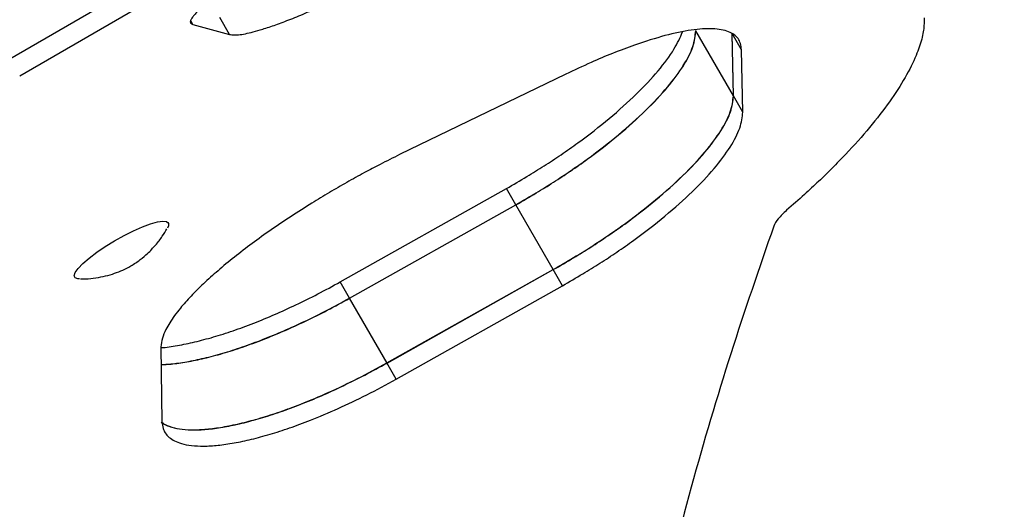
# Model space of a CAD drawing. Units: inches. Extents: x -414 to 359, y -317 to 322.
# Drawn here: x -29 to -23, y -151 to -148 of the extents above; entities that cross this region are included whole.
import ezdxf

# ---------------------------------------------------------------- set-up
doc = ezdxf.new("R2010")
doc.units = ezdxf.units.IN
doc.header["$MEASUREMENT"] = 0
doc.header["$PDSIZE"] = -1
doc.layers.add('CONTOUR', color=7, linetype='Continuous')
doc.layers.add('DIM_IMP_BORDURE', color=7, linetype='Continuous')
doc.styles.add('DIM', font='romans.shx')
doc.dimstyles.new('Implantation (Pied-mètre)', dxfattribs={"dimscale": 96, "dimtxt": 0.09375, "dimasz": 0.125, "dimexe": 0.125, "dimexo": 0.125, "dimgap": 0.03, "dimtad": 1, "dimdec": 3, "dimzin": 0, "dimdsep": 46, "dimlunit": 4, "dimtxsty": 'DIM', "dimblk1": 'OBLIQUE', "dimblk2": 'OBLIQUE', "dimsah": 1, "dimcen": 0.089844, "dimdle": 0.125, "dimclrt": 7, "dimadec": 0, "dimazin": 0, "dimtfac": 1, "dimtdec": 0, "dimtofl": 0, "dimtmove": 0, "dimatfit": 3, "dimldrblk": 'OBLIQUE', "dimfxl": 1, "dimfrac": 2, "dimtolj": 1, "dimtzin": 0, "dimarcsym": 0})

# ---------------------------------------------------------------- blocks, each defined once
blk = doc.blocks.new('_OBLIQUE')
at = {"color": 0, "linetype": 'ByBlock'}
blk.add_line((-0.5, -0.5), (0.5, 0.5), dxfattribs=at)
blk = doc.blocks.new('*D12')
at = {"layer": 'Defpoints', "color": 0}
for p in [(268.3215, 272.174), (-382.3978, -300.8557), (-105.9709, -300.8557)]:
    blk.add_point(p, dxfattribs=at)
at = {"layer": 'DIM_IMP_BORDURE', "color": 0, "lineweight": -2}
for p, q in [((-382.3978, 288.424), (-382.3978, -317.1057)), ((252.0715, 272.174), (-398.6478, 272.174)), ((-122.2209, -300.8557), (-398.6478, -300.8557))]:
    blk.add_line(p, q, dxfattribs=at)
at = {"layer": 'DIM_IMP_BORDURE', "color": 0, "lineweight": -2, "xscale": 16.25, "yscale": 16.25, "zscale": 16.25}
for p, rotation in [((-382.3978, 272.174), 90), ((-382.3978, -300.8557), 270)]:
    blk.add_blockref('_OBLIQUE', p, dxfattribs=dict(at, rotation=rotation))
at = {"layer": 'DIM_IMP_BORDURE', "color": 7, "insert": (-395.5654, -14.3408), "char_height": 12.1875, "attachment_point": 5, "rotation": 90, "style": 'DIM'}
blk.add_mtext('\\A1;47\'-9" [14.555m]', dxfattribs=at)

msp = doc.modelspace()

# ---------------------------------------------------------------- linework, layer by layer
at = {"layer": 'CONTOUR'}
for p, q in [((-27.98288, -147.16224), (-29.08008, -147.79571)), ((-27.92038, -147.27049), (-29.01758, -147.90396)), ((-27.91736, -147.5777), (-27.93003, -147.55574)), ((-27.91736, -147.5777), (-27.68543, -147.63949)), ((-27.68543, -147.63949), (-27.74744, -147.53208)), ((-24.48639, -148.02963), (-24.72529, -147.61583)), ((-24.48692, -148.0287), (-24.49497, -147.63409)), ((-24.43486, -147.7382), (-24.49497, -147.63409)), ((-24.48639, -148.02963), (-24.49442, -147.63505)), ((-24.4272, -148.13215), (-24.43486, -147.7382)), ((-25.55109, -147.89176), (-26.6054, -148.40189)), ((-24.4272, -148.13215), (-24.48692, -148.0287)), ((-26.9828, -149.2091), (-25.92703, -148.61678)), ((-25.86773, -148.7195), (-25.92703, -148.61678)), ((-26.92348, -149.31185), (-25.86773, -148.7195)), ((-26.923, -149.31269), (-25.86725, -148.72033)), ((-25.63004, -149.13119), (-25.86725, -148.72033)), ((-28.0736, -148.83511), (-28.07483, -148.83297)), ((-26.68622, -149.72279), (-25.63054, -149.13032)), ((-26.68572, -149.72366), (-25.63004, -149.13119)), ((-25.57123, -149.23304), (-25.63054, -149.13032)), ((-28.67031, -149.17678), (-28.669, -149.17903)), ((-26.92348, -149.31185), (-26.9828, -149.2091)), ((-26.62691, -149.82553), (-25.57123, -149.23304)), ((-26.68572, -149.72366), (-26.923, -149.31269)), ((-28.12124, -149.62086), (-28.11527, -150.0966)), ((-26.62691, -149.82553), (-26.68622, -149.72279))]:
    msp.add_line(p, q, dxfattribs=at)
at = {"layer": 'CONTOUR', "flags": 128}
for points in [[(-28.57697, -149.05769), (-28.52881, -149.0212), (-28.4742, -148.98413), (-28.41538, -148.94799), (-28.35475, -148.91428), (-28.2948, -148.88436), (-28.23799, -148.85947), (-28.18663, -148.84062), (-28.14283, -148.82858), (-28.10838, -148.82386), (-28.0847, -148.82663), (-28.07276, -148.83679), (-28.07303, -148.85392), (-28.0794, -148.86782)], [(-28.63781, -149.19035), (-28.64747, -149.18984), (-28.66538, -149.18334), (-28.67125, -149.16962), (-28.66483, -149.14925), (-28.6464, -149.12306), (-28.61671, -149.09212), (-28.57697, -149.05769)]]:
    msp.add_lwpolyline(points, dxfattribs=at)
at = {"layer": 'CONTOUR'}
for points, knots in [([(-26.64412, -146.68589), (-26.68531, -146.70968), (-26.75915, -146.75231), (-26.8695, -146.81683), (-26.97369, -146.87872), (-27.08037, -146.94291), (-27.19227, -147.01125), (-27.30752, -147.08291), (-27.42259, -147.15619), (-27.52897, -147.22584), (-27.62576, -147.29135), (-27.71171, -147.35189), (-27.78468, -147.40619), (-27.84393, -147.45378), (-27.88406, -147.48987), (-27.9099, -147.51678), (-27.9252, -147.5363), (-27.93509, -147.55457), (-27.9347, -147.5696), (-27.92336, -147.57489), (-27.91736, -147.5777)], [0, 0, 0, 0, 0.0558448, 0.1000826, 0.1503751, 0.2002011, 0.2509962, 0.3134104, 0.3753009, 0.4373962, 0.5004176, 0.563394, 0.6255361, 0.6875901, 0.7503052, 0.7919272, 0.8334836, 0.8751975, 0.9338678, 1, 1, 1, 1]), ([(-27.68543, -147.63949), (-27.6765, -147.64099), (-27.6605, -147.64367), (-27.6278, -147.64283), (-27.58646, -147.63604), (-27.53545, -147.62414), (-27.47159, -147.60573), (-27.39314, -147.5795), (-27.29821, -147.54375), (-27.19266, -147.50039), (-27.07802, -147.45005), (-26.95649, -147.39376), (-26.82972, -147.33209), (-26.69826, -147.26523), (-26.5497, -147.18663), (-26.38419, -147.09514), (-26.20271, -146.99016), (-26.0844, -146.91783), (-26.02436, -146.88113)], [0, 0, 0, 0, 0.055757, 0.0998566, 0.1499991, 0.1997822, 0.2502084, 0.3123532, 0.3741849, 0.4364222, 0.49977, 0.562529, 0.6246889, 0.6869328, 0.7499409, 0.8317709, 0.9146252, 1, 1, 1, 1]), ([(-23.27466, -147.53409), (-23.27507, -147.55044), (-23.27579, -147.5794), (-23.28045, -147.62407), (-23.2908, -147.66967), (-23.3059, -147.71941), (-23.33581, -147.79855), (-23.39245, -147.91201), (-23.49163, -148.06549), (-23.6182, -148.22882), (-23.74511, -148.37109), (-23.85725, -148.48601), (-23.9439, -148.57067), (-24.04118, -148.65992), (-24.11064, -148.72119), (-24.14874, -148.75479)], [0, 0, 0, 0, 0.0574361, 0.1018009, 0.1493066, 0.1996092, 0.2498939, 0.3746718, 0.4998659, 0.6245718, 0.7495182, 0.8119888, 0.8713591, 0.9294489, 1, 1, 1, 1]), ([(-25.92703, -148.61678), (-25.88384, -148.59176), (-25.80349, -148.54521), (-25.68742, -148.47375), (-25.57906, -148.40193), (-25.43688, -148.30193), (-25.27038, -148.1725), (-25.09815, -148.01766), (-24.95935, -147.869), (-24.8583, -147.73431), (-24.82514, -147.65959), (-24.80939, -147.62411)], [0, 0, 0, 0, 0.0795828, 0.1480267, 0.2177575, 0.2900905, 0.4347711, 0.5794804, 0.7243094, 0.8691191, 1, 1, 1, 1]), ([(-25.86773, -148.7195), (-25.82453, -148.69447), (-25.74419, -148.64792), (-25.62812, -148.57647), (-25.51975, -148.50467), (-25.37757, -148.40471), (-25.21099, -148.27532), (-25.03897, -148.12071), (-24.89914, -147.97169), (-24.79856, -147.83483), (-24.73535, -147.71188), (-24.72901, -147.64746), (-24.72581, -147.61494)], [0, 0, 0, 0, 0.0687482, 0.1278728, 0.1881055, 0.2505805, 0.3755195, 0.5004412, 0.6254177, 0.7503281, 0.8739424, 1, 1, 1, 1]), ([(-25.86725, -148.72033), (-25.82409, -148.69533), (-25.74383, -148.64883), (-25.62787, -148.57746), (-25.5196, -148.50574), (-25.37752, -148.40587), (-25.21099, -148.27657), (-25.03892, -148.12199), (-24.89896, -147.97294), (-24.79822, -147.83597), (-24.73487, -147.71288), (-24.7285, -147.64839), (-24.72529, -147.61583)], [0, 0, 0, 0, 0.0686948, 0.1277582, 0.187939, 0.2503648, 0.375242, 0.5001138, 0.6251349, 0.750082, 0.8738222, 1, 1, 1, 1]), ([(-24.43486, -147.7382), (-24.43678, -147.7241), (-24.44035, -147.69792), (-24.45516, -147.66511), (-24.48097, -147.64046), (-24.52822, -147.61488), (-24.61251, -147.59942), (-24.74931, -147.60824), (-24.91696, -147.64334), (-25.0891, -147.69696), (-25.24905, -147.75715), (-25.39595, -147.81917), (-25.49711, -147.86651), (-25.55109, -147.89176)], [0, 0, 0, 0, 0.0687696, 0.1276978, 0.1877677, 0.2501362, 0.3747923, 0.4997254, 0.6244876, 0.7494798, 0.8329755, 0.9108668, 1, 1, 1, 1]), ([(-25.63054, -149.13032), (-25.58751, -149.1054), (-25.50753, -149.05907), (-25.39195, -148.98799), (-25.28399, -148.91659), (-25.14217, -148.81715), (-24.97577, -148.6884), (-24.80333, -148.53427), (-24.66271, -148.38553), (-24.5611, -148.24864), (-24.49693, -148.1256), (-24.49028, -148.0612), (-24.48692, -148.0287)], [0, 0, 0, 0, 0.0687348, 0.127778, 0.187961, 0.2503862, 0.3753054, 0.5001199, 0.6252367, 0.7500874, 0.8738905, 1, 1, 1, 1]), ([(-25.63004, -149.13119), (-25.58688, -149.10619), (-25.50662, -149.05969), (-25.39066, -148.98836), (-25.28236, -148.9167), (-25.14025, -148.81698), (-24.97367, -148.68796), (-24.80138, -148.53375), (-24.66113, -148.38516), (-24.56005, -148.24868), (-24.49633, -148.12612), (-24.48972, -148.06199), (-24.48639, -148.02963)], [0, 0, 0, 0, 0.0689568, 0.1282412, 0.1886331, 0.251256, 0.3764329, 0.5014359, 0.6263941, 0.7510788, 0.8743879, 1, 1, 1, 1]), ([(-25.57123, -149.23304), (-25.52821, -149.20812), (-25.44823, -149.16178), (-25.33264, -149.09072), (-25.22468, -149.01933), (-25.08285, -148.91993), (-24.91644, -148.79124), (-24.74394, -148.63721), (-24.60325, -148.48859), (-24.50156, -148.35182), (-24.4373, -148.22891), (-24.43058, -148.1646), (-24.4272, -148.13215)], [0, 0, 0, 0, 0.0688003, 0.1278987, 0.1881345, 0.2506091, 0.3756038, 0.5004517, 0.6255533, 0.7503386, 0.8740332, 1, 1, 1, 1]), ([(-26.6054, -148.40189), (-26.64677, -148.42247), (-26.72095, -148.45937), (-26.83319, -148.51803), (-26.94087, -148.5776), (-27.05246, -148.64208), (-27.17121, -148.7139), (-27.29563, -148.79304), (-27.4227, -148.87886), (-27.54325, -148.96554), (-27.6562, -149.05231), (-27.76001, -149.13785), (-27.85235, -149.22069), (-27.93235, -149.30019), (-27.99198, -149.36737), (-28.03548, -149.42318), (-28.06621, -149.4685), (-28.09387, -149.5171), (-28.11456, -149.5691), (-28.11893, -149.60294), (-28.12124, -149.62086)], [0, 0, 0, 0, 0.0557953, 0.1000413, 0.1503119, 0.2001372, 0.2508717, 0.3132543, 0.3751551, 0.4372928, 0.5003785, 0.5633798, 0.6255485, 0.687617, 0.7503209, 0.7919645, 0.8335236, 0.8752189, 0.933907, 1, 1, 1, 1]), ([(-24.14874, -148.75479), (-24.1685, -148.77306), (-24.208, -148.80958), (-24.22292, -148.84011), (-24.23038, -148.85536)], [0, 0, 0, 0, 0.5001805, 1, 1, 1, 1]), ([(-28.63249, -149.18948), (-28.62169, -149.18965), (-28.58863, -149.19019), (-28.53474, -149.18402), (-28.47289, -149.17222), (-28.41592, -149.15548), (-28.36236, -149.13444), (-28.30703, -149.10617), (-28.25413, -149.07045), (-28.20192, -149.02619), (-28.15488, -148.97683), (-28.11354, -148.92446), (-28.09212, -148.88801), (-28.08259, -148.87181)], [0, 0, 0, 0, 0.0484825, 0.1483552, 0.2427554, 0.3313056, 0.4150715, 0.5021656, 0.6096035, 0.7012033, 0.8103977, 0.9156887, 1, 1, 1, 1]), ([(-28.1198, -149.62598), (-28.11896, -149.62594), (-28.08805, -149.62436), (-28.01686, -149.61279), (-27.90756, -149.59109), (-27.78894, -149.55956), (-27.66356, -149.51968), (-27.53319, -149.47189), (-27.39927, -149.41687), (-27.26298, -149.35479), (-27.12341, -149.28573), (-27.03007, -149.23487), (-26.9828, -149.2091)], [0, 0, 0, 0, 0.0031085, 0.1142752, 0.2255688, 0.335668, 0.4458127, 0.5572417, 0.6658519, 0.7750689, 0.8860758, 1, 1, 1, 1]), ([(-28.11984, -149.73227), (-28.09958, -149.73154), (-28.04985, -149.72976), (-27.9579, -149.71631), (-27.84794, -149.69395), (-27.72954, -149.66253), (-27.60414, -149.62255), (-27.47381, -149.57472), (-27.33991, -149.51967), (-27.20364, -149.45755), (-27.06408, -149.38848), (-26.97075, -149.33761), (-26.92348, -149.31185)], [0, 0, 0, 0, 0.0711662, 0.1746601, 0.2782952, 0.3808418, 0.4834542, 0.5872845, 0.6885065, 0.7903093, 0.8937915, 1, 1, 1, 1]), ([(-28.11983, -149.73318), (-28.09922, -149.73243), (-28.04912, -149.73061), (-27.95674, -149.71707), (-27.84673, -149.69464), (-27.72834, -149.66317), (-27.60296, -149.62316), (-27.4727, -149.57532), (-27.33891, -149.52029), (-27.20281, -149.45823), (-27.06343, -149.38923), (-26.97021, -149.33842), (-26.923, -149.31269)], [0, 0, 0, 0, 0.0722971, 0.175775, 0.2792996, 0.3817416, 0.4842531, 0.5879838, 0.689027, 0.790657, 0.8939675, 1, 1, 1, 1]), ([(-28.11922, -150.09845), (-28.11878, -150.09885), (-28.11044, -150.1063), (-28.08839, -150.11738), (-28.04659, -150.13352), (-27.98795, -150.14488), (-27.90996, -150.14898), (-27.81994, -150.14382), (-27.71894, -150.12951), (-27.60875, -150.10654), (-27.49059, -150.0749), (-27.36531, -150.03465), (-27.23517, -149.98663), (-27.10148, -149.93145), (-26.96545, -149.86929), (-26.82612, -149.80022), (-26.73293, -149.7494), (-26.68572, -149.72366)], [0, 0, 0, 0, 0.0027773, 0.0523832, 0.1019475, 0.1767148, 0.2511202, 0.3254003, 0.4004037, 0.4755084, 0.5498968, 0.6244033, 0.6998586, 0.7734119, 0.8474363, 0.9227168, 1, 1, 1, 1]), ([(-28.11459, -150.10002), (-28.10811, -150.10457), (-28.09059, -150.11689), (-28.04871, -150.13218), (-27.98795, -150.14463), (-27.90969, -150.14837), (-27.81913, -150.14289), (-27.7175, -150.12825), (-27.60691, -150.10508), (-27.48876, -150.07331), (-27.36354, -150.03297), (-27.2194, -149.97972), (-27.05544, -149.91062), (-26.87173, -149.8233), (-26.74869, -149.75664), (-26.68622, -149.72279)], [0, 0, 0, 0, 0.0357474, 0.0966259, 0.1716011, 0.2461508, 0.321154, 0.397474, 0.4730648, 0.5479343, 0.6229199, 0.698855, 0.7973087, 0.8970869, 1, 1, 1, 1]), ([(-28.11527, -150.0966), (-28.11315, -150.11067), (-28.10936, -150.13587), (-28.0947, -150.16922), (-28.0701, -150.19535), (-28.0359, -150.21764), (-27.98933, -150.23573), (-27.92822, -150.24787), (-27.85011, -150.2516), (-27.75957, -150.24602), (-27.65799, -150.23131), (-27.54743, -150.20807), (-27.42931, -150.17624), (-27.30413, -150.13584), (-27.16001, -150.08255), (-26.99608, -150.0134), (-26.81239, -149.92605), (-26.68937, -149.85938), (-26.62691, -149.82553)], [0, 0, 0, 0, 0.0557912, 0.0998826, 0.15004, 0.1998155, 0.2502786, 0.3124337, 0.3742463, 0.4364474, 0.4997542, 0.5624704, 0.6246026, 0.6868452, 0.7498891, 0.8316456, 0.9145166, 1, 1, 1, 1])]:
    msp.add_open_spline(points, degree=3, knots=knots, dxfattribs=at)
msp.add_open_spline([(-24.23038, -148.85536), (-24.32277, -149.12244), (-24.50756, -149.65659), (-24.75835, -150.50355), (-24.90828, -151.09809), (-24.98325, -151.39535)], degree=3, dxfattribs=at)

# ---------------------------------------------------------------- dimensions: what is measured, and where the dimension line sits
at = {"layer": 'DIM_IMP_BORDURE'}
dim = msp.add_linear_dim(base=(-382.39779, -300.85571), p1=(268.32148, 272.17404), p2=(-105.97089, -300.85571), angle=90, dimstyle='Implantation (Pied-mètre)', override={"dimscale": 130, "dimdec": 0}, dxfattribs=at)
dim.commit()
dim.dimension.update_dxf_attribs({"geometry": '*D12', "text_midpoint": (-395.56537, -14.34084)})

doc.saveas('drawing.dxf')
